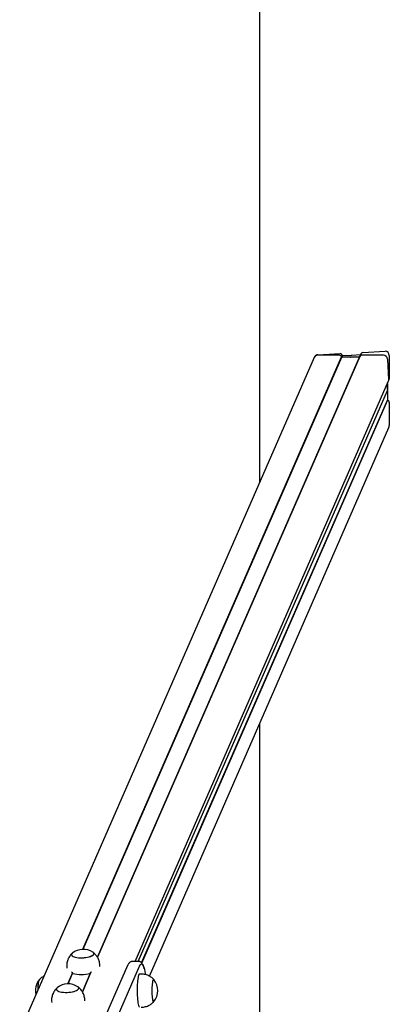
# Model space of a CAD drawing. Units: millimetres. Extents: x -16862 to 23142, y -5265 to 6361.
# Drawn here: x 2239 to 2684, y 1231 to 2419 of the extents above; entities that cross this region are included whole.
import ezdxf

# ---------------------------------------------------------------- set-up
doc = ezdxf.new("R2010")
doc.units = ezdxf.units.MM
doc.header["$LTSCALE"] = 10

msp = doc.modelspace()

# ---------------------------------------------------------------- linework, layer by layer
at = {"color": 7, "linetype": 'Continuous', "lineweight": 25}
for p, q in [((2527.9, 1861), (2527.9, 4824.2)), ((2652.2, 2017.5), (2679, 2018.8)), ((2593.4, 2011.3), (2238.7, 1198.1)), ((2314.8, 1297.6), (2626.5, 2012.1)), ((2315.1, 1297.6), (2626.7, 2011.9)), ((2648.5, 2012.7), (2332.3, 1288.1)), ((2332.3, 1288.1), (2648.1, 2011.9)), ((2593.5, 2011.4), (2593.4, 2011.3)), ((2624, 2014.1), (2597.8, 2014.1)), ((2598, 2014.7), (2624.8, 2016)), ((2626.5, 2012.1), (2627.3, 2013.9)), ((2626.7, 2011.9), (2626.5, 2012.1)), ((2626.7, 2011.9), (2627.5, 2013.8)), ((2637.1, 2011.9), (2626.7, 2011.9)), ((2627.3, 2013.9), (2627.5, 2013.8)), ((2627.5, 2013.8), (2638.1, 2014.3)), ((2637.3, 2011.8), (2637.2, 2011.9)), ((2637.7, 2011.9), (2637.5, 2011.8)), ((2648.1, 2011.9), (2637.8, 2011.9)), ((2638.2, 2014.3), (2638.4, 2014.2)), ((2638.6, 2014.2), (2638.7, 2014.3)), ((2638.9, 2014.3), (2649.5, 2014.9)), ((2648.1, 2011.9), (2649.5, 2014.9)), ((2648.2, 2011.9), (2648.1, 2011.9)), ((2649.9, 2015.8), (2648.5, 2012.7)), ((2649.5, 2014.9), (2649.5, 2014.9)), ((2676.9, 2014.1), (2650.7, 2014.1)), ((2683.4, 1984.3), (2682.1, 2009.3)), ((2684, 2013.8), (2684, 1985.8)), ((2377.7, 1283.1), (2683.2, 1983.3)), ((2683.2, 1983.3), (2683.8, 1984.7)), ((2381.2, 1283.1), (2681.7, 1971.7)), ((2681.7, 1972.6), (2681.4, 1979.1)), ((2681.6, 1971.3), (2681.7, 1971.1)), ((2681.7, 1979.9), (2681.7, 1972.6)), ((2681.7, 1972.6), (2681.7, 1971.8)), ((2385.6, 1281.2), (2681.7, 1959.9)), ((2385.7, 1281), (2681.9, 1959.7)), ((2681.7, 1971), (2681.7, 1959.9)), ((2681.7, 1959.9), (2681.9, 1959.7)), ((2684, 1957.2), (2684, 1929.2)), ((2394.9, 1265.3), (2683.5, 1926.9)), ((2527.9, 578.4), (2527.9, 1570.1)), ((2381.5, 1283.1), (2374.6, 1283.1)), ((2295.3, 1276.6), (2295.3, 1275)), ((2335.3, 1277), (2335.2, 1278.6)), ((2368.7, 1278.1), (2336.5, 1204.4)), ((2350.9, 1203.6), (2383.1, 1277.4)), ((2296.7, 1256), (2302.3, 1268.9)), ((2296.9, 1256), (2302.4, 1268.5)), ((2324.5, 1270), (2314.2, 1246.4)), ((2314.2, 1246.4), (2324.5, 1270)), ((2324.4, 1269.9), (2323.7, 1268.3)), ((2385.1, 1267.8), (2383.1, 1267.8)), ((2317.1, 1235.4), (2317, 1237)), ((2277.1, 1234.9), (2277.2, 1233.3))]:
    msp.add_line(p, q, dxfattribs=at)
at = {"color": 7, "linetype": 'Continuous', "lineweight": 25, "flags": 128}
for points in [[(2301.2, 1291.8), (2301, 1291.1), (2301.3, 1290.4), (2301.9, 1289.7), (2302.8, 1289.1), (2304.1, 1288.6), (2305.6, 1288.1), (2307.4, 1287.8), (2309.4, 1287.5), (2311.5, 1287.4), (2313.7, 1287.4), (2315.9, 1287.5), (2318.1, 1287.8), (2320.2, 1288.1), (2322.1, 1288.6), (2323.9, 1289.1), (2325.3, 1289.7), (2326.5, 1290.4), (2327.4, 1291.1), (2327.9, 1291.8), (2328, 1292.5), (2327.7, 1293.2), (2327.2, 1293.9), (2326.8, 1294.2)], [(2302, 1292.9), (2301.6, 1292.4), (2301.1, 1291.7), (2301, 1291), (2301.3, 1290.3), (2301.9, 1289.6), (2302.9, 1289), (2304.2, 1288.5), (2305.8, 1288.1), (2307.6, 1287.7), (2309.6, 1287.5), (2311.7, 1287.4), (2313.9, 1287.4)], [(2302, 1292.9), (2301.7, 1292.5), (2301.2, 1291.8)], [(2313.9, 1287.4), (2316.2, 1287.6), (2318.3, 1287.8), (2320.4, 1288.2), (2322.3, 1288.6), (2324, 1289.2), (2325.5, 1289.8), (2326.6, 1290.4), (2327.4, 1291.1), (2327.9, 1291.9), (2328, 1292.6), (2327.7, 1293.3), (2327.1, 1294), (2326.8, 1294.2)], [(2383.1, 1277.4), (2383.7, 1278.6), (2384.3, 1279.4), (2384.9, 1279.8), (2385.5, 1279.9), (2386.1, 1279.7), (2386.7, 1279.1), (2387.3, 1278.1), (2387.9, 1276.8), (2388.5, 1275.2), (2389, 1273.2), (2389.5, 1270.9), (2390, 1268.3), (2390.2, 1267.2)], [(2383.1, 1277.4), (2383.7, 1278.6), (2384.3, 1279.4), (2384.9, 1279.8), (2385.5, 1279.9), (2386.1, 1279.7), (2386.7, 1279.1), (2387.3, 1278.1), (2387.9, 1276.8), (2388.5, 1275.2), (2389, 1273.2), (2389.5, 1270.9), (2390, 1268.3), (2390.2, 1267.2)], [(2260.7, 1248.8), (2260.7, 1248.9), (2260.8, 1251.1), (2260.9, 1253.2), (2261.1, 1255.2), (2261.3, 1256.9), (2261.5, 1258.4), (2261.8, 1259.6), (2262.1, 1260.5), (2262.4, 1261.1), (2262.4, 1261.1)], [(2260.7, 1248.8), (2260.8, 1249.1), (2260.8, 1251.3), (2260.9, 1253.4), (2261.1, 1255.4), (2261.3, 1257.1), (2261.6, 1258.6), (2261.8, 1259.8), (2262.1, 1260.6), (2262.4, 1261.1)], [(2382.3, 1267.1), (2381.9, 1266.2), (2381.6, 1265), (2381.2, 1263.5), (2380.9, 1261.7), (2380.7, 1259.6), (2380.5, 1257.4), (2380.3, 1255), (2380.2, 1252.4), (2380.1, 1249.8), (2380.1, 1247.1), (2380.1, 1244.4), (2380.2, 1241.8), (2380.4, 1239.4), (2380.6, 1237), (2380.8, 1234.9), (2381.1, 1232.9), (2381.4, 1231.3), (2381.7, 1229.9), (2382.1, 1228.9), (2382.5, 1228.2), (2382.9, 1227.8), (2383.1, 1227.8)], [(2383.1, 1267.8), (2383.1, 1267.8), (2382.7, 1267.6), (2382.3, 1267.1)], [(2400.3, 1261.1), (2400, 1261.3), (2399.7, 1261.2), (2399.3, 1260.7), (2399, 1259.9), (2398.7, 1258.8), (2398.5, 1257.4), (2398.3, 1255.7), (2398.1, 1253.8), (2398, 1251.7), (2397.9, 1249.5), (2397.9, 1247.3), (2397.9, 1245.1), (2398, 1242.9)], [(2399.4, 1260.8), (2399.1, 1260), (2398.8, 1258.9), (2398.5, 1257.5), (2398.3, 1255.9), (2398.1, 1254), (2398, 1251.9), (2397.9, 1249.7), (2397.9, 1247.5), (2397.9, 1245.3), (2398, 1243.1), (2398.1, 1241.1), (2398.3, 1239.3), (2398.6, 1237.7), (2398.8, 1236.3), (2399.1, 1235.3), (2399.4, 1234.6), (2399.8, 1234.3), (2400.1, 1234.3), (2400.3, 1234.5)], [(2400.3, 1261.1), (2400, 1261.2), (2399.7, 1261.2), (2399.4, 1260.8)], [(2283, 1250.1), (2282.8, 1249.4), (2283.1, 1248.7), (2283.7, 1248), (2284.6, 1247.4), (2285.9, 1246.9), (2287.4, 1246.4), (2289.2, 1246.1), (2291.2, 1245.9), (2293.3, 1245.7), (2295.5, 1245.7), (2297.7, 1245.9), (2299.9, 1246.1), (2302, 1246.4), (2304, 1246.9), (2305.7, 1247.4), (2307.1, 1248), (2308.3, 1248.7), (2309.2, 1249.4), (2309.7, 1250.1), (2309.8, 1250.8), (2309.6, 1251.5), (2309, 1252.2), (2308.6, 1252.5)], [(2283.9, 1251.2), (2283.4, 1250.8), (2282.9, 1250), (2282.8, 1249.3), (2283.1, 1248.6), (2283.8, 1248), (2284.7, 1247.4), (2286, 1246.8), (2287.6, 1246.4), (2289.4, 1246.1), (2291.4, 1245.8), (2293.5, 1245.7), (2295.8, 1245.7)], [(2283.9, 1251.2), (2283.5, 1250.8), (2283, 1250.1)], [(2295.8, 1245.7), (2298, 1245.9), (2300.2, 1246.1), (2302.2, 1246.5), (2304.1, 1246.9), (2305.8, 1247.5), (2307.3, 1248.1), (2308.4, 1248.8), (2309.2, 1249.5), (2309.7, 1250.2), (2309.8, 1250.9), (2309.5, 1251.6), (2308.9, 1252.3), (2308.6, 1252.5)], [(2398, 1242.9), (2398.2, 1240.9), (2398.4, 1239.1), (2398.6, 1237.5), (2398.9, 1236.2), (2399.2, 1235.2), (2399.5, 1234.6), (2399.8, 1234.3), (2400.1, 1234.4), (2400.3, 1234.5)]]:
    msp.add_lwpolyline(points, dxfattribs=at)
at = {"color": 7, "linetype": 'Continuous', "lineweight": 25}
for centre, radius, start, end in [((2597.7, 2009.4), 4.66, 88.8105, 155.5177), ((2624, 2011.5), 2.6, 12.9861, 90.3887), ((2637.1, 2011.7), 0.212, 61.7171, 89.8971), ((2637.4, 2012), 0.205, 241.2228, 298.7772), ((2637.8, 2011.7), 0.197, 89.7602, 119.3562), ((2650.6, 2011.7), 2.32, 88.611, 155.7171), ((2650.6, 2011.7), 2.34, 88.938, 155.3902), ((2676.9, 2008.9), 5.14, 4.64, 90.6748), ((2681.2, 1984.2), 2.21, 336.4806, 3.0817), ((2315.3, 1276.9), 20.7, 56.2245, 129.6977), ((2278.3, 1247.8), 20.7, 140.1259, 193.6534), ((2313, 1322.4), 55.1, 258.8726, 281.1274), ((2384.4, 1247.8), 20.7, 320.1259, 39.8741), ((2297.1, 1235.3), 20.7, 56.2245, 129.6977)]:
    msp.add_arc(centre, radius, start, end, dxfattribs=at)
for centre, major_axis, start_param, end_param in [((2679, 2013.6), (2.14, 4.9), 5.149062, 6.719858), ((2598, 2009.4), (2.14, 4.9), 0.436673, 1.570796), ((2624.8, 2013.4), (1.07, 2.45), 5.297757, 6.719858), ((2638.1, 2014.1), (0.086, 0.196), 6.196259, 6.719858), ((2638.5, 2014.4), (0.086, 0.196), 3.054667, 4.101864), ((2638.9, 2014.1), (0.086, 0.196), 0.436673, 0.960272), ((2652.2, 2014.8), (1.07, 2.45), 0.436673, 1.570796), ((2681.5, 1985.7), (1.07, 2.45), 4.712389, 5.149062), ((2681.8, 1971.4), (0.086, 0.196), 1.976931, 2.531068), ((2681.5, 1971.8), (0.086, 0.196), 4.625463, 5.149062), ((2681.5, 1971), (0.086, 0.196), 5.149062, 5.672661), ((2681.5, 1957.1), (1.07, 2.45), 5.149062, 6.571163), ((2679, 1928.9), (2.14, 4.9), 4.712389, 5.149062)]:
    msp.add_ellipse(centre, major_axis=major_axis, ratio=0.934789, start_param=start_param, end_param=end_param, dxfattribs=at)
for points, knots in [([(2296.9, 1285.8), (2296.7, 1285.1), (2296.1, 1283.6), (2295.5, 1281.2), (2295.2, 1278.8), (2295.3, 1277.3), (2295.3, 1276.6)], [0, 0, 0, 0, 0.249289, 0.502562, 0.785026, 1, 1, 1, 1]), ([(2301.9, 1292.8), (2301.8, 1292.7), (2301.1, 1292.1), (2300, 1290.8), (2298.6, 1288.9), (2297.6, 1287.2), (2297.1, 1286.2), (2296.9, 1285.8)], [0, 0, 0, 0, 0.053246, 0.323523, 0.59704, 0.869609, 1, 1, 1, 1]), ([(2335.2, 1278.7), (2335.1, 1279.5), (2335, 1281.1), (2334.4, 1283.5), (2333.6, 1285.8), (2332.5, 1287.9), (2331.3, 1289.8), (2329.8, 1291.5), (2328.4, 1293), (2327.3, 1293.7), (2326.9, 1294.1)], [0, 0, 0, 0, 0.134167, 0.270934, 0.404173, 0.534087, 0.660796, 0.784353, 0.904767, 1, 1, 1, 1]), ([(2374.6, 1283), (2374.5, 1283), (2374, 1283.1), (2373.1, 1282.9), (2372, 1282.4), (2371.1, 1281.8), (2370.3, 1281), (2369.6, 1280), (2369.1, 1279), (2368.8, 1278.4), (2368.7, 1278.1)], [0, 0, 0, 0, 0.02292, 0.148195, 0.270936, 0.397526, 0.536322, 0.698993, 0.902599, 1, 1, 1, 1]), ([(2388.8, 1274.2), (2388.7, 1274.5), (2388.4, 1275.5), (2387.9, 1277), (2387.2, 1278.7), (2386.4, 1280.1), (2385.6, 1281.2), (2384.8, 1282), (2383.8, 1282.6), (2382.7, 1283), (2381.9, 1283), (2381.5, 1283)], [0, 0, 0, 0, 0.0597065, 0.2231293, 0.3939095, 0.5512698, 0.6636992, 0.759098, 0.845008, 0.9261355, 1, 1, 1, 1]), ([(2268, 1265.4), (2267.6, 1265.2), (2266.6, 1264.6), (2265.1, 1263.5), (2263.5, 1262.3), (2262.7, 1261.4), (2262.4, 1261)], [0, 0, 0, 0, 0.173665, 0.487564, 0.79239, 1, 1, 1, 1]), ([(2301.1, 1270.4), (2301.1, 1270.4), (2301.4, 1270.3), (2301.8, 1269.9), (2302.2, 1269.3), (2302.4, 1268.8), (2302.4, 1268.4), (2302.4, 1268.3)], [0, 0, 0, 0, 0.092746, 0.385428, 0.630992, 0.877735, 1, 1, 1, 1]), ([(2323.7, 1268.3), (2323.7, 1268.5), (2323.7, 1268.9), (2324, 1269.5), (2324.4, 1270), (2324.7, 1270.3), (2325, 1270.4), (2325, 1270.4)], [0, 0, 0, 0, 0.221638, 0.442828, 0.675206, 0.941267, 1, 1, 1, 1]), ([(2400.3, 1261), (2400.3, 1261), (2399.8, 1261.6), (2398.6, 1262.7), (2396.8, 1264.2), (2394.8, 1265.4), (2392.6, 1266.4), (2390.3, 1267.1), (2387.9, 1267.6), (2386.1, 1267.8), (2385.2, 1267.8), (2385.1, 1267.8)], [0, 0, 0, 0, 0.000456, 0.135441, 0.272584, 0.411162, 0.550708, 0.690906, 0.831535, 0.985325, 1, 1, 1, 1]), ([(2283.8, 1251.1), (2283.6, 1251), (2282.9, 1250.4), (2281.8, 1249.1), (2280.4, 1247.2), (2279.4, 1245.5), (2278.9, 1244.5), (2278.8, 1244.2)], [0, 0, 0, 0, 0.053246, 0.323523, 0.59704, 0.869609, 1, 1, 1, 1]), ([(2317, 1237), (2317, 1237.8), (2316.8, 1239.4), (2316.2, 1241.8), (2315.4, 1244.1), (2314.3, 1246.2), (2313.1, 1248.1), (2311.6, 1249.8), (2310.2, 1251.3), (2309.1, 1252.1), (2308.7, 1252.4)], [0, 0, 0, 0, 0.134167, 0.270934, 0.404173, 0.534087, 0.660796, 0.784353, 0.904767, 1, 1, 1, 1]), ([(2278.8, 1244.2), (2278.5, 1243.4), (2277.9, 1241.9), (2277.3, 1239.5), (2277, 1237.2), (2277.1, 1235.6), (2277.1, 1234.9)], [0, 0, 0, 0, 0.249289, 0.502562, 0.785026, 1, 1, 1, 1]), ([(2385.1, 1227.8), (2385.6, 1227.8), (2387, 1227.8), (2389.2, 1228.1), (2391.6, 1228.8), (2393.8, 1229.6), (2395.8, 1230.7), (2397.6, 1232), (2399.1, 1233.3), (2400, 1234.2), (2400.3, 1234.6)], [0, 0, 0, 0, 0.09693, 0.242496, 0.383938, 0.521522, 0.655381, 0.785542, 0.911942, 1, 1, 1, 1])]:
    msp.add_open_spline(points, degree=3, knots=knots, dxfattribs=at)

doc.saveas('drawing.dxf')
